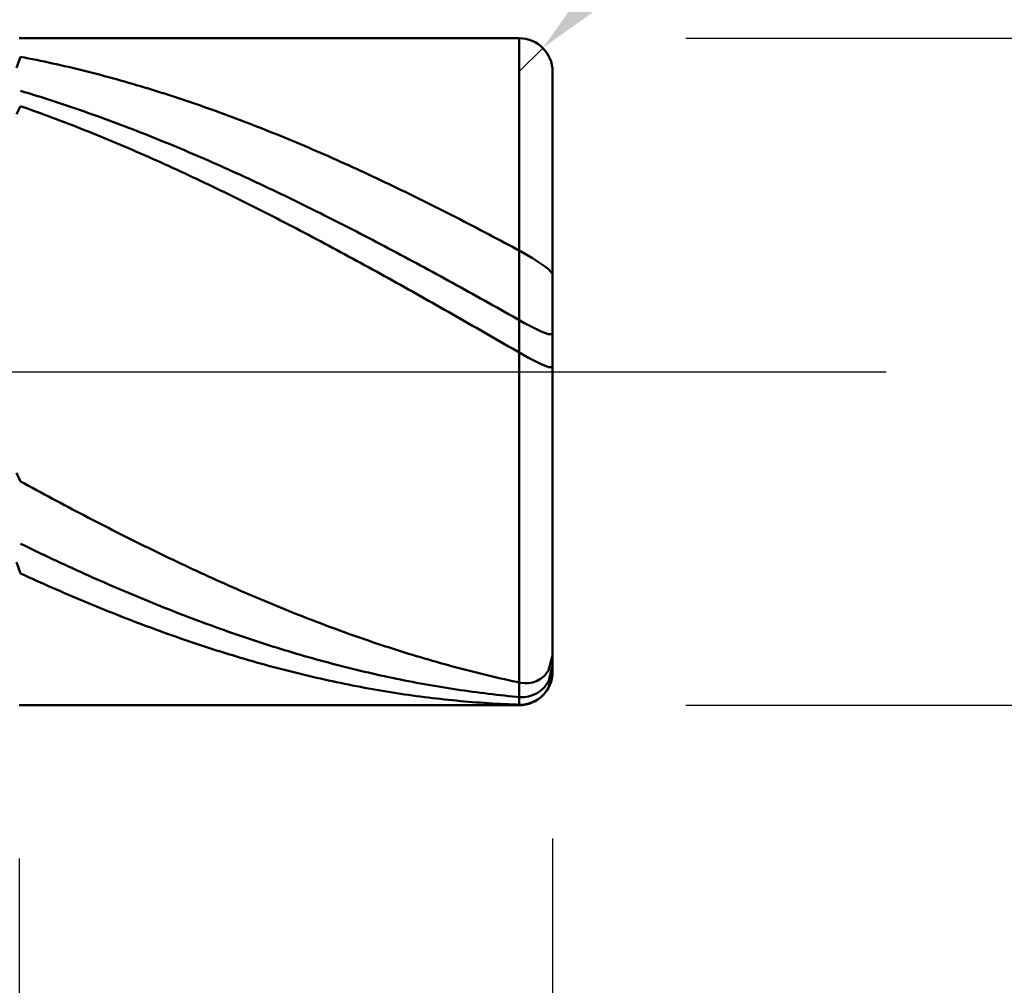
# Model space of a CAD drawing. Extents: x -18 to 85, y -25 to 40.
# Drawn here: x 48 to 51, y -2 to 1 of the extents above; entities that cross this region are included whole.
import ezdxf

# ---------------------------------------------------------------- set-up
doc = ezdxf.new("R2010")
doc.units = 0
doc.header["$MEASUREMENT"] = 0
doc.linetypes.add('LONGDASHDASH', pattern=[7, 4, -1, 1, -1])
doc.layers.get('Defpoints').update_dxf_attribs({"linetype": 'CONTINUOUS'})
for name, color, linetype, lineweight in [('1', 4, 'CONTINUOUS', 50), ('2', 7, 'CONTINUOUS', 25), ('4', 2, 'LONGDASHDASH', 25), ('CUT', 1, 'CONTINUOUS', 25), ('SK2', 7, 'CONTINUOUS', 25), ('SK4', 2, 'LONGDASHDASH', 25)]:
    doc.layers.add(name, color=color, linetype=linetype, lineweight=lineweight)
doc.styles.add('Monospac821 BT', font='txt', dxfattribs={"height": 3.5})
doc.dimstyles.get("Standard").update_dxf_attribs({"dimtxt": 3.5, "dimasz": 3, "dimexe": 1, "dimexo": 0.5, "dimgap": 0.8, "dimtad": 1, "dimtoh": 1, "dimzin": 1, "dimdsep": 46, "dimtxsty": 'Monospac821 BT', "dimcen": 2.5, "dimadec": 1, "dimazin": 0, "dimtfac": 1, "dimtdec": 4, "dimtix": 1, "dimtmove": 1, "dimatfit": 3, "dimfxl": 1, "dimtolj": 1, "dimtzin": 1, "dimarcsym": 0})

# ---------------------------------------------------------------- blocks, each defined once
blk = doc.blocks.new('*D0')
at = {"layer": 'Defpoints', "color": 0}
for p in [(50, 32.5), (0, 1.3), (50, 0.9)]:
    blk.add_point(p, dxfattribs=at)
at = {"layer": 'SK2', "color": 0, "lineweight": -2}
for p, q in [((0, 1.8), (0, 33.5)), ((50, 1.4), (50, 33.5)), ((3, 32.5), (47, 32.5))]:
    blk.add_line(p, q, dxfattribs=at)
at = {"layer": 'SK2', "color": 0}
for points in [[(3, 33), (3, 32), (0, 32.5)], [(47, 32), (47, 33), (50, 32.5)]]:
    blk.add_solid(points, dxfattribs=at)
at = {"layer": 'SK2', "color": 0, "linetype": 'ByBlock', "insert": (25.0486, 35.1112), "char_height": 3.5, "attachment_point": 5}
blk.add_mtext('\\A1;50', dxfattribs=at)
blk = doc.blocks.new('*D1')
at = {"layer": '2', "color": 0, "lineweight": -2}
for p, q in [((80.05, 1), (80.05, 14.186)), ((80.05, 4), (80.05, 7)), ((50.4, 1), (81.05, 1)), ((80.05, -1), (80.05, 1)), ((50.4, -1), (81.05, -1)), ((80.05, -4), (80.05, -7))]:
    blk.add_line(p, q, dxfattribs=at)
at = {"layer": '2', "color": 0}
for points in [[(79.55, 4), (80.55, 4), (80.05, 1)], [(80.55, -4), (79.55, -4), (80.05, -1)]]:
    blk.add_solid(points, dxfattribs=at)
at = {"layer": 'Defpoints', "color": 0}
for p in [(49.9, 1), (80.05, 1), (49.9, -1)]:
    blk.add_point(p, dxfattribs=at)
at = {"layer": '2', "color": 0, "linetype": 'ByBlock', "insert": (77.388, 10.593), "char_height": 3.5, "attachment_point": 5, "rotation": 90}
blk.add_mtext('\\A1;%%c2', dxfattribs=at)
blk = doc.blocks.new('*D5')
at = {"layer": '2', "color": 0, "lineweight": -2}
for p, q in [((57.3006, 8.3), (52.0921, 3.0919)), ((70.6218, 8.3), (57.3006, 8.3)), ((49.9, 0.9), (49.9707, 0.9707))]:
    blk.add_line(p, q, dxfattribs=at)
at = {"layer": '2', "color": 0}
blk.add_solid([(51.7386, 3.4455), (52.4457, 2.7384), (49.9707, 0.9707)], dxfattribs=at)
at = {"layer": 'Defpoints', "color": 0}
for p in [(49.9707, 0.9707), (49.9, 0.9)]:
    blk.add_point(p, dxfattribs=at)
at = {"layer": '2', "color": 0, "linetype": 'ByBlock', "insert": (65.3281, 10.9113), "char_height": 3.5, "attachment_point": 5}
blk.add_mtext('\\A1;R0.1', dxfattribs=at)
blk = doc.blocks.new('*D6')
at = {"layer": '2', "color": 0, "lineweight": -2}
for p, q in [((50, -1.4), (50, -13.58)), ((48.4, -1.46), (48.4, -13.58)), ((45.4, -12.58), (42.4, -12.58)), ((50, -12.58), (48.4, -12.58)), ((50, -12.58), (65.804, -12.58)), ((53, -12.58), (56, -12.58))]:
    blk.add_line(p, q, dxfattribs=at)
at = {"layer": '2', "color": 0}
for points in [[(45.4, -13.08), (45.4, -12.08), (48.4, -12.58)], [(53, -12.08), (53, -13.08), (50, -12.58)]]:
    blk.add_solid(points, dxfattribs=at)
at = {"layer": 'Defpoints', "color": 0}
for p in [(50, -0.9), (48.4, -0.96), (48.4, -12.58)]:
    blk.add_point(p, dxfattribs=at)
at = {"layer": '2', "color": 0, "linetype": 'ByBlock', "insert": (60.902, -9.96875), "char_height": 3.5, "attachment_point": 5}
blk.add_mtext('\\A1;1.6', dxfattribs=at)
blk = doc.blocks.new('*D8')
at = {"layer": '2', "color": 0, "lineweight": -2}
for p, q in [((50, -1.4), (50, -21.85)), ((41.9996, -1.5), (41.9996, -21.85)), ((47, -20.85), (44.9996, -20.85))]:
    blk.add_line(p, q, dxfattribs=at)
at = {"layer": '2', "color": 0}
for points in [[(44.9996, -20.35), (44.9996, -21.35), (41.9996, -20.85)], [(47, -21.35), (47, -20.35), (50, -20.85)]]:
    blk.add_solid(points, dxfattribs=at)
at = {"layer": 'Defpoints', "color": 0}
for p in [(50, -0.9), (41.9996, -1), (41.9996, -20.85)]:
    blk.add_point(p, dxfattribs=at)
at = {"layer": '2', "color": 0, "linetype": 'ByBlock', "insert": (45.8636, -18.2387), "char_height": 3.5, "attachment_point": 5}
blk.add_mtext('\\A1;8', dxfattribs=at)
blk = doc.blocks.new('*D11')
at = {"layer": '2', "color": 0, "lineweight": -2}
for p, q in [((37.9, 2.5), (37.9, 26.8)), ((50, 1.4), (50, 26.8)), ((34.9, 25.8), (31.9, 25.8)), ((50, 25.8), (37.9, 25.8)), ((50, 25.8), (64.967, 25.8)), ((53, 25.8), (56, 25.8))]:
    blk.add_line(p, q, dxfattribs=at)
at = {"layer": '2', "color": 0}
for points in [[(34.9, 25.3), (34.9, 26.3), (37.9, 25.8)], [(53, 26.3), (53, 25.3), (50, 25.8)]]:
    blk.add_solid(points, dxfattribs=at)
at = {"layer": 'Defpoints', "color": 0}
for p in [(37.9, 25.8), (37.9, 2), (50, 0.9)]:
    blk.add_point(p, dxfattribs=at)
at = {"layer": '2', "color": 0, "linetype": 'ByBlock', "insert": (58.9835, 28.3605), "char_height": 3.5, "attachment_point": 5}
blk.add_mtext('\\A1;12.1', dxfattribs=at)

msp = doc.modelspace()

# ---------------------------------------------------------------- linework, layer by layer
at = {"layer": '1'}
for p, q in [((49.9, 1), (48.4, 1)), ((49.9, -1), (49.9, 1)), ((49.9, 1), (49.9, -1)), ((48.404, 0.9443), (48.392, 0.9108)), ((48.416, 0.942), (48.404, 0.9443)), ((48.428, 0.9397), (48.416, 0.942)), ((48.44, 0.9373), (48.428, 0.9397)), ((48.452, 0.9349), (48.44, 0.9373)), ((48.464, 0.9324), (48.452, 0.9349)), ((48.476, 0.9299), (48.464, 0.9324)), ((48.488, 0.9273), (48.476, 0.9299)), ((48.5, 0.9247), (48.488, 0.9273)), ((48.512, 0.922), (48.5, 0.9247)), ((48.524, 0.9193), (48.512, 0.922)), ((48.536, 0.9166), (48.524, 0.9193)), ((48.548, 0.9138), (48.536, 0.9166)), ((48.56, 0.9109), (48.548, 0.9138)), ((48.572, 0.9081), (48.56, 0.9109)), ((48.584, 0.9051), (48.572, 0.9081)), ((48.596, 0.9022), (48.584, 0.9051)), ((48.608, 0.8992), (48.596, 0.9022)), ((48.62, 0.8961), (48.608, 0.8992)), ((48.632, 0.893), (48.62, 0.8961)), ((48.644, 0.8899), (48.632, 0.893)), ((48.656, 0.8867), (48.644, 0.8899)), ((48.668, 0.8835), (48.656, 0.8867)), ((50, 0), (50, 0.9)), ((48.68, 0.8802), (48.668, 0.8835)), ((48.692, 0.8769), (48.68, 0.8802)), ((48.704, 0.8735), (48.692, 0.8769)), ((48.716, 0.8701), (48.704, 0.8735)), ((48.728, 0.8667), (48.716, 0.8701)), ((48.74, 0.8632), (48.728, 0.8667)), ((48.752, 0.8597), (48.74, 0.8632)), ((48.764, 0.8561), (48.752, 0.8597)), ((48.416, 0.8386), (48.404, 0.8422)), ((48.428, 0.835), (48.416, 0.8386)), ((48.44, 0.8313), (48.428, 0.835)), ((48.452, 0.8276), (48.44, 0.8313)), ((48.464, 0.8238), (48.452, 0.8276)), ((48.776, 0.8525), (48.764, 0.8561)), ((48.788, 0.8489), (48.776, 0.8525)), ((48.8, 0.8452), (48.788, 0.8489)), ((48.812, 0.8415), (48.8, 0.8452)), ((48.824, 0.8377), (48.812, 0.8415)), ((48.836, 0.8339), (48.824, 0.8377)), ((48.848, 0.8301), (48.836, 0.8339)), ((48.86, 0.8262), (48.848, 0.8301)), ((48.476, 0.82), (48.464, 0.8238)), ((48.488, 0.8162), (48.476, 0.82)), ((48.5, 0.8123), (48.488, 0.8162)), ((48.512, 0.8084), (48.5, 0.8123)), ((48.524, 0.8045), (48.512, 0.8084)), ((48.536, 0.8005), (48.524, 0.8045)), ((48.548, 0.7965), (48.536, 0.8005)), ((48.872, 0.8223), (48.86, 0.8262)), ((48.884, 0.8183), (48.872, 0.8223)), ((48.896, 0.8143), (48.884, 0.8183)), ((48.908, 0.8103), (48.896, 0.8143)), ((48.92, 0.8062), (48.908, 0.8103)), ((48.932, 0.8021), (48.92, 0.8062)), ((48.944, 0.7979), (48.932, 0.8021)), ((48.956, 0.7937), (48.944, 0.7979)), ((48.404, 0.7965), (48.392, 0.772)), ((48.416, 0.7923), (48.404, 0.7965)), ((48.428, 0.788), (48.416, 0.7923)), ((48.44, 0.7837), (48.428, 0.788)), ((48.452, 0.7794), (48.44, 0.7837)), ((48.464, 0.7751), (48.452, 0.7794)), ((48.476, 0.7707), (48.464, 0.7751)), ((48.488, 0.7662), (48.476, 0.7707)), ((48.56, 0.7924), (48.548, 0.7965)), ((48.572, 0.7883), (48.56, 0.7924)), ((48.584, 0.7842), (48.572, 0.7883)), ((48.596, 0.78), (48.584, 0.7842)), ((48.608, 0.7758), (48.596, 0.78)), ((48.62, 0.7715), (48.608, 0.7758)), ((48.632, 0.7672), (48.62, 0.7715)), ((48.968, 0.7895), (48.956, 0.7937)), ((48.98, 0.7852), (48.968, 0.7895)), ((48.992, 0.7809), (48.98, 0.7852)), ((49.004, 0.7766), (48.992, 0.7809)), ((49.016, 0.7722), (49.004, 0.7766)), ((49.028, 0.7678), (49.016, 0.7722)), ((49.04, 0.7633), (49.028, 0.7678)), ((48.5, 0.7618), (48.488, 0.7662)), ((48.512, 0.7573), (48.5, 0.7618)), ((48.524, 0.7527), (48.512, 0.7573)), ((48.536, 0.7481), (48.524, 0.7527)), ((48.548, 0.7435), (48.536, 0.7481)), ((48.56, 0.7389), (48.548, 0.7435)), ((48.572, 0.7342), (48.56, 0.7389)), ((48.644, 0.7629), (48.632, 0.7672)), ((48.656, 0.7585), (48.644, 0.7629)), ((48.668, 0.7541), (48.656, 0.7585)), ((48.68, 0.7497), (48.668, 0.7541)), ((48.692, 0.7452), (48.68, 0.7497)), ((48.704, 0.7407), (48.692, 0.7452)), ((48.716, 0.7362), (48.704, 0.7407)), ((49.052, 0.7588), (49.04, 0.7633)), ((49.064, 0.7543), (49.052, 0.7588)), ((49.076, 0.7497), (49.064, 0.7543)), ((49.088, 0.7451), (49.076, 0.7497)), ((49.1, 0.7405), (49.088, 0.7451)), ((49.112, 0.7358), (49.1, 0.7405)), ((48.584, 0.7295), (48.572, 0.7342)), ((48.596, 0.7247), (48.584, 0.7295)), ((48.608, 0.7199), (48.596, 0.7247)), ((48.62, 0.7151), (48.608, 0.7199)), ((48.632, 0.7102), (48.62, 0.7151)), ((48.644, 0.7053), (48.632, 0.7102)), ((48.728, 0.7316), (48.716, 0.7362)), ((48.74, 0.727), (48.728, 0.7316)), ((48.752, 0.7223), (48.74, 0.727)), ((48.764, 0.7176), (48.752, 0.7223)), ((48.776, 0.7129), (48.764, 0.7176)), ((48.788, 0.7082), (48.776, 0.7129)), ((49.124, 0.7311), (49.112, 0.7358)), ((49.136, 0.7263), (49.124, 0.7311)), ((49.148, 0.7216), (49.136, 0.7263)), ((49.16, 0.7168), (49.148, 0.7216)), ((49.172, 0.7119), (49.16, 0.7168)), ((49.184, 0.707), (49.172, 0.7119)), ((48.656, 0.7004), (48.644, 0.7053)), ((48.668, 0.6954), (48.656, 0.7004)), ((48.68, 0.6904), (48.668, 0.6954)), ((48.692, 0.6854), (48.68, 0.6904)), ((48.704, 0.6804), (48.692, 0.6854)), ((48.716, 0.6753), (48.704, 0.6804)), ((48.8, 0.7034), (48.788, 0.7082)), ((48.812, 0.6986), (48.8, 0.7034)), ((48.824, 0.6937), (48.812, 0.6986)), ((48.836, 0.6888), (48.824, 0.6937)), ((48.848, 0.6839), (48.836, 0.6888)), ((48.86, 0.679), (48.848, 0.6839)), ((49.196, 0.7021), (49.184, 0.707)), ((49.208, 0.6972), (49.196, 0.7021)), ((49.22, 0.6922), (49.208, 0.6972)), ((49.232, 0.6872), (49.22, 0.6922)), ((49.244, 0.6821), (49.232, 0.6872)), ((49.256, 0.677), (49.244, 0.6821)), ((48.728, 0.6701), (48.716, 0.6753)), ((48.74, 0.665), (48.728, 0.6701)), ((48.752, 0.6598), (48.74, 0.665)), ((48.764, 0.6546), (48.752, 0.6598)), ((48.776, 0.6493), (48.764, 0.6546)), ((48.872, 0.674), (48.86, 0.679)), ((48.884, 0.669), (48.872, 0.674)), ((48.896, 0.6639), (48.884, 0.669)), ((48.908, 0.6588), (48.896, 0.6639)), ((48.92, 0.6537), (48.908, 0.6588)), ((48.932, 0.6486), (48.92, 0.6537)), ((49.268, 0.6719), (49.256, 0.677)), ((49.28, 0.6668), (49.268, 0.6719)), ((49.292, 0.6616), (49.28, 0.6668)), ((49.304, 0.6564), (49.292, 0.6616)), ((49.316, 0.6511), (49.304, 0.6564)), ((49.328, 0.6459), (49.316, 0.6511)), ((48.788, 0.644), (48.776, 0.6493)), ((48.8, 0.6387), (48.788, 0.644)), ((48.812, 0.6334), (48.8, 0.6387)), ((48.824, 0.628), (48.812, 0.6334)), ((48.836, 0.6226), (48.824, 0.628)), ((48.848, 0.6171), (48.836, 0.6226)), ((48.944, 0.6434), (48.932, 0.6486)), ((48.956, 0.6382), (48.944, 0.6434)), ((48.968, 0.633), (48.956, 0.6382)), ((48.98, 0.6277), (48.968, 0.633)), ((48.992, 0.6224), (48.98, 0.6277)), ((49.004, 0.6171), (48.992, 0.6224)), ((49.34, 0.6405), (49.328, 0.6459)), ((49.352, 0.6352), (49.34, 0.6405)), ((49.364, 0.6298), (49.352, 0.6352)), ((49.376, 0.6244), (49.364, 0.6298)), ((49.388, 0.619), (49.376, 0.6244)), ((48.86, 0.6117), (48.848, 0.6171)), ((48.872, 0.6062), (48.86, 0.6117)), ((48.884, 0.6007), (48.872, 0.6062)), ((48.896, 0.5951), (48.884, 0.6007)), ((48.908, 0.5895), (48.896, 0.5951)), ((49.016, 0.6117), (49.004, 0.6171)), ((49.028, 0.6063), (49.016, 0.6117)), ((49.04, 0.6009), (49.028, 0.6063)), ((49.052, 0.5955), (49.04, 0.6009)), ((49.064, 0.59), (49.052, 0.5955)), ((49.4, 0.6136), (49.388, 0.619)), ((49.412, 0.6081), (49.4, 0.6136)), ((49.424, 0.6026), (49.412, 0.6081)), ((49.436, 0.597), (49.424, 0.6026)), ((49.448, 0.5915), (49.436, 0.597)), ((49.46, 0.5858), (49.448, 0.5915)), ((48.92, 0.5839), (48.908, 0.5895)), ((48.932, 0.5783), (48.92, 0.5839)), ((48.944, 0.5726), (48.932, 0.5783)), ((48.956, 0.5669), (48.944, 0.5726)), ((48.968, 0.5612), (48.956, 0.5669)), ((48.98, 0.5554), (48.968, 0.5612)), ((49.076, 0.5845), (49.064, 0.59)), ((49.088, 0.579), (49.076, 0.5845)), ((49.1, 0.5734), (49.088, 0.579)), ((49.112, 0.5678), (49.1, 0.5734)), ((49.124, 0.5622), (49.112, 0.5678)), ((49.136, 0.5566), (49.124, 0.5622)), ((49.472, 0.5802), (49.46, 0.5858)), ((49.484, 0.5746), (49.472, 0.5802)), ((49.496, 0.5689), (49.484, 0.5746)), ((49.508, 0.5632), (49.496, 0.5689)), ((49.52, 0.5574), (49.508, 0.5632)), ((48.992, 0.5497), (48.98, 0.5554)), ((49.004, 0.5439), (48.992, 0.5497)), ((49.016, 0.538), (49.004, 0.5439)), ((49.028, 0.5322), (49.016, 0.538)), ((49.04, 0.5263), (49.028, 0.5322)), ((49.148, 0.5509), (49.136, 0.5566)), ((49.16, 0.5452), (49.148, 0.5509)), ((49.172, 0.5395), (49.16, 0.5452)), ((49.184, 0.5338), (49.172, 0.5395)), ((49.196, 0.528), (49.184, 0.5338)), ((49.532, 0.5517), (49.52, 0.5574)), ((49.544, 0.5459), (49.532, 0.5517)), ((49.556, 0.5401), (49.544, 0.5459)), ((49.568, 0.5342), (49.556, 0.5401)), ((49.58, 0.5283), (49.568, 0.5342)), ((49.052, 0.5204), (49.04, 0.5263)), ((49.064, 0.5145), (49.052, 0.5204)), ((49.076, 0.5085), (49.064, 0.5145)), ((49.088, 0.5025), (49.076, 0.5085)), ((49.1, 0.4965), (49.088, 0.5025)), ((49.208, 0.5222), (49.196, 0.528)), ((49.22, 0.5164), (49.208, 0.5222)), ((49.232, 0.5105), (49.22, 0.5164)), ((49.244, 0.5047), (49.232, 0.5105)), ((49.256, 0.4988), (49.244, 0.5047)), ((49.592, 0.5224), (49.58, 0.5283)), ((49.604, 0.5165), (49.592, 0.5224)), ((49.616, 0.5106), (49.604, 0.5165)), ((49.628, 0.5046), (49.616, 0.5106)), ((49.64, 0.4986), (49.628, 0.5046)), ((49.112, 0.4905), (49.1, 0.4965)), ((49.124, 0.4845), (49.112, 0.4905)), ((49.136, 0.4784), (49.124, 0.4845)), ((49.148, 0.4723), (49.136, 0.4784)), ((49.268, 0.4928), (49.256, 0.4988)), ((49.28, 0.4869), (49.268, 0.4928)), ((49.292, 0.4809), (49.28, 0.4869)), ((49.304, 0.475), (49.292, 0.4809)), ((49.316, 0.4689), (49.304, 0.475)), ((49.652, 0.4926), (49.64, 0.4986)), ((49.664, 0.4866), (49.652, 0.4926)), ((49.676, 0.4805), (49.664, 0.4866)), ((49.688, 0.4744), (49.676, 0.4805)), ((49.7, 0.4683), (49.688, 0.4744)), ((49.16, 0.4662), (49.148, 0.4723)), ((49.172, 0.46), (49.16, 0.4662)), ((49.184, 0.4539), (49.172, 0.46)), ((49.196, 0.4477), (49.184, 0.4539)), ((49.208, 0.4415), (49.196, 0.4477)), ((49.328, 0.4629), (49.316, 0.4689)), ((49.34, 0.4569), (49.328, 0.4629)), ((49.352, 0.4508), (49.34, 0.4569)), ((49.364, 0.4447), (49.352, 0.4508)), ((49.376, 0.4386), (49.364, 0.4447)), ((49.712, 0.4622), (49.7, 0.4683)), ((49.724, 0.456), (49.712, 0.4622)), ((49.736, 0.4498), (49.724, 0.456)), ((49.748, 0.4436), (49.736, 0.4498)), ((49.76, 0.4374), (49.748, 0.4436)), ((49.22, 0.4353), (49.208, 0.4415)), ((49.232, 0.429), (49.22, 0.4353)), ((49.244, 0.4227), (49.232, 0.429)), ((49.256, 0.4165), (49.244, 0.4227)), ((49.268, 0.4102), (49.256, 0.4165)), ((49.388, 0.4324), (49.376, 0.4386)), ((49.4, 0.4263), (49.388, 0.4324)), ((49.412, 0.4201), (49.4, 0.4263)), ((49.424, 0.4139), (49.412, 0.4201)), ((49.436, 0.4077), (49.424, 0.4139)), ((49.772, 0.4312), (49.76, 0.4374)), ((49.784, 0.4249), (49.772, 0.4312)), ((49.796, 0.4186), (49.784, 0.4249)), ((49.808, 0.4123), (49.796, 0.4186)), ((49.28, 0.4038), (49.268, 0.4102)), ((49.292, 0.3975), (49.28, 0.4038)), ((49.304, 0.3911), (49.292, 0.3975)), ((49.316, 0.3847), (49.304, 0.3911)), ((49.328, 0.3783), (49.316, 0.3847)), ((49.448, 0.4014), (49.436, 0.4077)), ((49.46, 0.3951), (49.448, 0.4014)), ((49.472, 0.3889), (49.46, 0.3951)), ((49.484, 0.3826), (49.472, 0.3889)), ((49.82, 0.406), (49.808, 0.4123)), ((49.832, 0.3997), (49.82, 0.406)), ((49.844, 0.3933), (49.832, 0.3997)), ((49.856, 0.3869), (49.844, 0.3933)), ((49.868, 0.3805), (49.856, 0.3869)), ((49.34, 0.3719), (49.328, 0.3783)), ((49.352, 0.3655), (49.34, 0.3719)), ((49.364, 0.359), (49.352, 0.3655)), ((49.376, 0.3525), (49.364, 0.359)), ((49.496, 0.3763), (49.484, 0.3826)), ((49.508, 0.3699), (49.496, 0.3763)), ((49.52, 0.3636), (49.508, 0.3699)), ((49.532, 0.3572), (49.52, 0.3636)), ((49.544, 0.3508), (49.532, 0.3572)), ((49.88, 0.3741), (49.868, 0.3805)), ((49.892, 0.3677), (49.88, 0.3741)), ((49.904, 0.3612), (49.892, 0.3677)), ((49.916, 0.3545), (49.904, 0.3612)), ((49.928, 0.3475), (49.916, 0.3545)), ((49.388, 0.346), (49.376, 0.3525)), ((49.4, 0.3395), (49.388, 0.346)), ((49.412, 0.333), (49.4, 0.3395)), ((49.424, 0.3265), (49.412, 0.333)), ((49.436, 0.3199), (49.424, 0.3265)), ((49.556, 0.3444), (49.544, 0.3508)), ((49.568, 0.338), (49.556, 0.3444)), ((49.58, 0.3315), (49.568, 0.338)), ((49.592, 0.3251), (49.58, 0.3315)), ((49.604, 0.3186), (49.592, 0.3251)), ((49.94, 0.3402), (49.928, 0.3475)), ((49.952, 0.3326), (49.94, 0.3402)), ((49.964, 0.3247), (49.952, 0.3326)), ((49.448, 0.3133), (49.436, 0.3199)), ((49.46, 0.3067), (49.448, 0.3133)), ((49.472, 0.3001), (49.46, 0.3067)), ((49.484, 0.2935), (49.472, 0.3001)), ((49.616, 0.3121), (49.604, 0.3186)), ((49.628, 0.3056), (49.616, 0.3121)), ((49.64, 0.2991), (49.628, 0.3056)), ((49.652, 0.2926), (49.64, 0.2991)), ((49.976, 0.3163), (49.964, 0.3247)), ((49.988, 0.3072), (49.976, 0.3163)), ((50, 0.2936), (49.988, 0.3072)), ((49.496, 0.2869), (49.484, 0.2935)), ((49.508, 0.2803), (49.496, 0.2869)), ((49.52, 0.2736), (49.508, 0.2803)), ((49.532, 0.2669), (49.52, 0.2736)), ((49.544, 0.2602), (49.532, 0.2669)), ((49.664, 0.2861), (49.652, 0.2926)), ((49.676, 0.2795), (49.664, 0.2861)), ((49.688, 0.2729), (49.676, 0.2795)), ((49.7, 0.2664), (49.688, 0.2729)), ((49.712, 0.2598), (49.7, 0.2664)), ((49.556, 0.2535), (49.544, 0.2602)), ((49.568, 0.2468), (49.556, 0.2535)), ((49.58, 0.2401), (49.568, 0.2468)), ((49.592, 0.2334), (49.58, 0.2401)), ((49.724, 0.2532), (49.712, 0.2598)), ((49.736, 0.2465), (49.724, 0.2532)), ((49.748, 0.2399), (49.736, 0.2465)), ((49.76, 0.2333), (49.748, 0.2399)), ((49.604, 0.2266), (49.592, 0.2334)), ((49.616, 0.2199), (49.604, 0.2266)), ((49.628, 0.2131), (49.616, 0.2199)), ((49.64, 0.2064), (49.628, 0.2131)), ((49.772, 0.2266), (49.76, 0.2333)), ((49.784, 0.2199), (49.772, 0.2266)), ((49.796, 0.2133), (49.784, 0.2199)), ((49.808, 0.2066), (49.796, 0.2133)), ((49.652, 0.1996), (49.64, 0.2064)), ((49.664, 0.1928), (49.652, 0.1996)), ((49.676, 0.186), (49.664, 0.1928)), ((49.688, 0.1792), (49.676, 0.186)), ((49.7, 0.1723), (49.688, 0.1792)), ((49.82, 0.1999), (49.808, 0.2066)), ((49.832, 0.1932), (49.82, 0.1999)), ((49.844, 0.1865), (49.832, 0.1932)), ((49.856, 0.1797), (49.844, 0.1865)), ((49.868, 0.173), (49.856, 0.1797)), ((49.712, 0.1655), (49.7, 0.1723)), ((49.724, 0.1587), (49.712, 0.1655)), ((49.736, 0.1518), (49.724, 0.1587)), ((49.748, 0.145), (49.736, 0.1518)), ((49.88, 0.1663), (49.868, 0.173)), ((49.892, 0.1595), (49.88, 0.1663)), ((49.904, 0.1528), (49.892, 0.1595)), ((49.916, 0.1461), (49.904, 0.1528)), ((49.76, 0.1381), (49.748, 0.145)), ((49.772, 0.1313), (49.76, 0.1381)), ((49.784, 0.1244), (49.772, 0.1313)), ((49.796, 0.1175), (49.784, 0.1244)), ((49.928, 0.1396), (49.916, 0.1461)), ((49.94, 0.1333), (49.928, 0.1396)), ((49.952, 0.1273), (49.94, 0.1333)), ((49.964, 0.1216), (49.952, 0.1273)), ((49.976, 0.1164), (49.964, 0.1216)), ((49.808, 0.1106), (49.796, 0.1175)), ((49.82, 0.1037), (49.808, 0.1106)), ((49.832, 0.0968), (49.82, 0.1037)), ((49.844, 0.0899), (49.832, 0.0968)), ((49.856, 0.083), (49.844, 0.0899)), ((49.988, 0.1122), (49.976, 0.1164)), ((50, 0.1123), (49.988, 0.1122)), ((49.868, 0.0761), (49.856, 0.083)), ((49.88, 0.0692), (49.868, 0.0761)), ((49.892, 0.0623), (49.88, 0.0692)), ((49.904, 0.0554), (49.892, 0.0623)), ((49.916, 0.0486), (49.904, 0.0554)), ((49.928, 0.042), (49.916, 0.0486)), ((49.94, 0.0355), (49.928, 0.042)), ((49.952, 0.0294), (49.94, 0.0355)), ((49.964, 0.0236), (49.952, 0.0294)), ((49.976, 0.0183), (49.964, 0.0236)), ((49.988, 0.0139), (49.976, 0.0183)), ((50, 0.0141), (49.988, 0.0139)), ((50, -0.9), (50, 0)), ((48.392, -0.3033), (48.404, -0.3289)), ((48.404, -0.3289), (48.416, -0.3355)), ((48.416, -0.3355), (48.428, -0.342)), ((48.428, -0.342), (48.44, -0.3485)), ((48.44, -0.3485), (48.452, -0.355)), ((48.452, -0.355), (48.464, -0.3615)), ((48.464, -0.3615), (48.476, -0.3679)), ((48.476, -0.3679), (48.488, -0.3743)), ((48.488, -0.3743), (48.5, -0.3808)), ((48.5, -0.3808), (48.512, -0.3872)), ((48.512, -0.3872), (48.524, -0.3935)), ((48.524, -0.3935), (48.536, -0.3999)), ((48.536, -0.3999), (48.548, -0.4062)), ((48.548, -0.4062), (48.56, -0.4126)), ((48.56, -0.4126), (48.572, -0.4189)), ((48.572, -0.4189), (48.584, -0.4251)), ((48.584, -0.4251), (48.596, -0.4314)), ((48.596, -0.4314), (48.608, -0.4376)), ((48.608, -0.4376), (48.62, -0.4439)), ((48.62, -0.4439), (48.632, -0.4501)), ((48.632, -0.4501), (48.644, -0.4562)), ((48.644, -0.4562), (48.656, -0.4624)), ((48.656, -0.4624), (48.668, -0.4685)), ((48.668, -0.4685), (48.68, -0.4746)), ((48.68, -0.4746), (48.692, -0.4807)), ((48.692, -0.4807), (48.704, -0.4868)), ((48.704, -0.4868), (48.716, -0.4928)), ((48.716, -0.4928), (48.728, -0.4988)), ((48.728, -0.4988), (48.74, -0.5048)), ((48.404, -0.5157), (48.416, -0.5215)), ((48.416, -0.5215), (48.428, -0.5273)), ((48.428, -0.5273), (48.44, -0.5331)), ((48.74, -0.5048), (48.752, -0.5108)), ((48.752, -0.5108), (48.764, -0.5167)), ((48.764, -0.5167), (48.776, -0.5227)), ((48.776, -0.5227), (48.788, -0.5285)), ((48.788, -0.5285), (48.8, -0.5344)), ((48.44, -0.5331), (48.452, -0.5389)), ((48.452, -0.5389), (48.464, -0.5446)), ((48.464, -0.5446), (48.476, -0.5503)), ((48.476, -0.5503), (48.488, -0.5559)), ((48.488, -0.5559), (48.5, -0.5616)), ((48.8, -0.5344), (48.812, -0.5403)), ((48.812, -0.5403), (48.824, -0.5461)), ((48.824, -0.5461), (48.836, -0.5519)), ((48.836, -0.5519), (48.848, -0.5576)), ((48.848, -0.5576), (48.86, -0.5634)), ((48.404, -0.6047), (48.392, -0.5707)), ((48.5, -0.5616), (48.512, -0.5672)), ((48.512, -0.5672), (48.524, -0.5728)), ((48.524, -0.5728), (48.536, -0.5784)), ((48.536, -0.5784), (48.548, -0.5839)), ((48.548, -0.5839), (48.56, -0.5894)), ((48.56, -0.5894), (48.572, -0.5949)), ((48.86, -0.5634), (48.872, -0.5691)), ((48.872, -0.5691), (48.884, -0.5748)), ((48.884, -0.5748), (48.896, -0.5804)), ((48.896, -0.5804), (48.908, -0.586)), ((48.908, -0.586), (48.92, -0.5916)), ((48.416, -0.6102), (48.404, -0.6047)), ((48.428, -0.6156), (48.416, -0.6102)), ((48.44, -0.6211), (48.428, -0.6156)), ((48.572, -0.5949), (48.584, -0.6003)), ((48.584, -0.6003), (48.596, -0.6057)), ((48.596, -0.6057), (48.608, -0.6111)), ((48.608, -0.6111), (48.62, -0.6165)), ((48.62, -0.6165), (48.632, -0.6218)), ((48.92, -0.5916), (48.932, -0.5972)), ((48.932, -0.5972), (48.944, -0.6028)), ((48.944, -0.6028), (48.956, -0.6083)), ((48.956, -0.6083), (48.968, -0.6138)), ((48.968, -0.6138), (48.98, -0.6192)), ((48.98, -0.6192), (48.992, -0.6246)), ((48.452, -0.6265), (48.44, -0.6211)), ((48.464, -0.6319), (48.452, -0.6265)), ((48.476, -0.6372), (48.464, -0.6319)), ((48.488, -0.6426), (48.476, -0.6372)), ((48.5, -0.6479), (48.488, -0.6426)), ((48.512, -0.6531), (48.5, -0.6479)), ((48.632, -0.6218), (48.644, -0.6271)), ((48.644, -0.6271), (48.656, -0.6324)), ((48.656, -0.6324), (48.668, -0.6376)), ((48.668, -0.6376), (48.68, -0.6428)), ((48.68, -0.6428), (48.692, -0.648)), ((48.692, -0.648), (48.704, -0.6532)), ((48.992, -0.6246), (49.004, -0.63)), ((49.004, -0.63), (49.016, -0.6354)), ((49.016, -0.6354), (49.028, -0.6407)), ((49.028, -0.6407), (49.04, -0.646)), ((49.04, -0.646), (49.052, -0.6513)), ((48.524, -0.6584), (48.512, -0.6531)), ((48.536, -0.6636), (48.524, -0.6584)), ((48.548, -0.6687), (48.536, -0.6636)), ((48.56, -0.6739), (48.548, -0.6687)), ((48.572, -0.679), (48.56, -0.6739)), ((48.584, -0.684), (48.572, -0.679)), ((48.704, -0.6532), (48.716, -0.6583)), ((48.716, -0.6583), (48.728, -0.6634)), ((48.728, -0.6634), (48.74, -0.6684)), ((48.74, -0.6684), (48.752, -0.6734)), ((48.752, -0.6734), (48.764, -0.6784)), ((48.764, -0.6784), (48.776, -0.6834)), ((49.052, -0.6513), (49.064, -0.6566)), ((49.064, -0.6566), (49.076, -0.6618)), ((49.076, -0.6618), (49.088, -0.6669)), ((49.088, -0.6669), (49.1, -0.6721)), ((49.1, -0.6721), (49.112, -0.6772)), ((49.112, -0.6772), (49.124, -0.6823)), ((48.596, -0.6891), (48.584, -0.684)), ((48.608, -0.6941), (48.596, -0.6891)), ((48.62, -0.699), (48.608, -0.6941)), ((48.632, -0.704), (48.62, -0.699)), ((48.644, -0.7089), (48.632, -0.704)), ((48.776, -0.6834), (48.788, -0.6883)), ((48.788, -0.6883), (48.8, -0.6932)), ((48.8, -0.6932), (48.812, -0.698)), ((48.812, -0.698), (48.824, -0.7029)), ((48.824, -0.7029), (48.836, -0.7077)), ((48.836, -0.7077), (48.848, -0.7124)), ((49.124, -0.6823), (49.136, -0.6873)), ((49.136, -0.6873), (49.148, -0.6923)), ((49.148, -0.6923), (49.16, -0.6973)), ((49.16, -0.6973), (49.172, -0.7023)), ((49.172, -0.7023), (49.184, -0.7072)), ((49.184, -0.7072), (49.196, -0.7121)), ((48.656, -0.7137), (48.644, -0.7089)), ((48.668, -0.7186), (48.656, -0.7137)), ((48.68, -0.7234), (48.668, -0.7186)), ((48.692, -0.7282), (48.68, -0.7234)), ((48.704, -0.7329), (48.692, -0.7282)), ((48.716, -0.7376), (48.704, -0.7329)), ((48.728, -0.7422), (48.716, -0.7376)), ((48.848, -0.7124), (48.86, -0.7171)), ((48.86, -0.7171), (48.872, -0.7218)), ((48.872, -0.7218), (48.884, -0.7265)), ((48.884, -0.7265), (48.896, -0.7311)), ((48.896, -0.7311), (48.908, -0.7357)), ((48.908, -0.7357), (48.92, -0.7402)), ((49.196, -0.7121), (49.208, -0.7169)), ((49.208, -0.7169), (49.22, -0.7217)), ((49.22, -0.7217), (49.232, -0.7265)), ((49.232, -0.7265), (49.244, -0.7313)), ((49.244, -0.7313), (49.256, -0.736)), ((49.256, -0.736), (49.268, -0.7406)), ((48.74, -0.7469), (48.728, -0.7422)), ((48.752, -0.7515), (48.74, -0.7469)), ((48.764, -0.756), (48.752, -0.7515)), ((48.776, -0.7605), (48.764, -0.756)), ((48.788, -0.765), (48.776, -0.7605)), ((48.8, -0.7694), (48.788, -0.765)), ((48.92, -0.7402), (48.932, -0.7447)), ((48.932, -0.7447), (48.944, -0.7492)), ((48.944, -0.7492), (48.956, -0.7536)), ((48.956, -0.7536), (48.968, -0.758)), ((48.968, -0.758), (48.98, -0.7624)), ((48.98, -0.7624), (48.992, -0.7667)), ((48.992, -0.7667), (49.004, -0.771)), ((49.268, -0.7406), (49.28, -0.7453)), ((49.28, -0.7453), (49.292, -0.7499)), ((49.292, -0.7499), (49.304, -0.7544)), ((49.304, -0.7544), (49.316, -0.759)), ((49.316, -0.759), (49.328, -0.7635)), ((49.328, -0.7635), (49.34, -0.7679)), ((48.812, -0.7739), (48.8, -0.7694)), ((48.824, -0.7782), (48.812, -0.7739)), ((48.836, -0.7826), (48.824, -0.7782)), ((48.848, -0.7869), (48.836, -0.7826)), ((48.86, -0.7911), (48.848, -0.7869)), ((48.872, -0.7953), (48.86, -0.7911)), ((48.884, -0.7995), (48.872, -0.7953)), ((49.004, -0.771), (49.016, -0.7753)), ((49.016, -0.7753), (49.028, -0.7795)), ((49.028, -0.7795), (49.04, -0.7837)), ((49.04, -0.7837), (49.052, -0.7878)), ((49.052, -0.7878), (49.064, -0.7919)), ((49.064, -0.7919), (49.076, -0.796)), ((49.076, -0.796), (49.088, -0.8)), ((49.34, -0.7679), (49.352, -0.7723)), ((49.352, -0.7723), (49.364, -0.7767)), ((49.364, -0.7767), (49.376, -0.7811)), ((49.376, -0.7811), (49.388, -0.7854)), ((49.388, -0.7854), (49.4, -0.7896)), ((49.4, -0.7896), (49.412, -0.7939)), ((49.412, -0.7939), (49.424, -0.7981)), ((48.896, -0.8036), (48.884, -0.7995)), ((48.908, -0.8078), (48.896, -0.8036)), ((48.92, -0.8118), (48.908, -0.8078)), ((48.932, -0.8158), (48.92, -0.8118)), ((48.944, -0.8198), (48.932, -0.8158)), ((48.956, -0.8238), (48.944, -0.8198)), ((48.968, -0.8277), (48.956, -0.8238)), ((49.088, -0.8), (49.1, -0.804)), ((49.1, -0.804), (49.112, -0.808)), ((49.112, -0.808), (49.124, -0.8119)), ((49.124, -0.8119), (49.136, -0.8158)), ((49.136, -0.8158), (49.148, -0.8196)), ((49.148, -0.8196), (49.16, -0.8234)), ((49.16, -0.8234), (49.172, -0.8272)), ((49.424, -0.7981), (49.436, -0.8022)), ((49.436, -0.8022), (49.448, -0.8063)), ((49.448, -0.8063), (49.46, -0.8104)), ((49.46, -0.8104), (49.472, -0.8145)), ((49.472, -0.8145), (49.484, -0.8185)), ((49.484, -0.8185), (49.496, -0.8224)), ((49.496, -0.8224), (49.508, -0.8263)), ((49.508, -0.8263), (49.52, -0.8302)), ((48.98, -0.8316), (48.968, -0.8277)), ((48.992, -0.8354), (48.98, -0.8316)), ((49.004, -0.8392), (48.992, -0.8354)), ((49.016, -0.8429), (49.004, -0.8392)), ((49.028, -0.8466), (49.016, -0.8429)), ((49.04, -0.8503), (49.028, -0.8466)), ((49.052, -0.8539), (49.04, -0.8503)), ((49.064, -0.8575), (49.052, -0.8539)), ((49.172, -0.8272), (49.184, -0.8309)), ((49.184, -0.8309), (49.196, -0.8346)), ((49.196, -0.8346), (49.208, -0.8382)), ((49.208, -0.8382), (49.22, -0.8418)), ((49.22, -0.8418), (49.232, -0.8454)), ((49.232, -0.8454), (49.244, -0.8489)), ((49.244, -0.8489), (49.256, -0.8524)), ((49.256, -0.8524), (49.268, -0.8558)), ((49.268, -0.8558), (49.28, -0.8592)), ((49.52, -0.8302), (49.532, -0.8341)), ((49.532, -0.8341), (49.544, -0.8379)), ((49.544, -0.8379), (49.556, -0.8416)), ((49.556, -0.8416), (49.568, -0.8454)), ((49.568, -0.8454), (49.58, -0.849)), ((49.58, -0.849), (49.592, -0.8527)), ((49.592, -0.8527), (49.604, -0.8563)), ((49.604, -0.8563), (49.616, -0.8598)), ((49.988, -0.8963), (50, -0.8508)), ((49.076, -0.861), (49.064, -0.8575)), ((49.088, -0.8645), (49.076, -0.861)), ((49.1, -0.868), (49.088, -0.8645)), ((49.112, -0.8714), (49.1, -0.868)), ((49.124, -0.8748), (49.112, -0.8714)), ((49.136, -0.8781), (49.124, -0.8748)), ((49.148, -0.8814), (49.136, -0.8781)), ((49.16, -0.8847), (49.148, -0.8814)), ((49.172, -0.8879), (49.16, -0.8847)), ((49.28, -0.8592), (49.292, -0.8625)), ((49.292, -0.8625), (49.304, -0.8658)), ((49.304, -0.8658), (49.316, -0.8691)), ((49.316, -0.8691), (49.328, -0.8723)), ((49.328, -0.8723), (49.34, -0.8755)), ((49.34, -0.8755), (49.352, -0.8787)), ((49.352, -0.8787), (49.364, -0.8818)), ((49.364, -0.8818), (49.376, -0.8848)), ((49.376, -0.8848), (49.388, -0.8879)), ((49.616, -0.8598), (49.628, -0.8633)), ((49.628, -0.8633), (49.64, -0.8668)), ((49.64, -0.8668), (49.652, -0.8703)), ((49.652, -0.8703), (49.664, -0.8736)), ((49.664, -0.8736), (49.676, -0.877)), ((49.676, -0.877), (49.688, -0.8803)), ((49.688, -0.8803), (49.7, -0.8836)), ((49.7, -0.8836), (49.712, -0.8868)), ((49.988, -0.9286), (49.9989, -0.8853)), ((49.9989, -0.8853), (50, -0.881)), ((49.184, -0.8911), (49.172, -0.8879)), ((49.196, -0.8942), (49.184, -0.8911)), ((49.208, -0.8973), (49.196, -0.8942)), ((49.22, -0.9003), (49.208, -0.8973)), ((49.232, -0.9033), (49.22, -0.9003)), ((49.244, -0.9062), (49.232, -0.9033)), ((49.256, -0.9092), (49.244, -0.9062)), ((49.268, -0.912), (49.256, -0.9092)), ((49.28, -0.9148), (49.268, -0.912)), ((49.292, -0.9176), (49.28, -0.9148)), ((49.388, -0.8879), (49.4, -0.8908)), ((49.4, -0.8908), (49.412, -0.8938)), ((49.412, -0.8938), (49.424, -0.8966)), ((49.424, -0.8966), (49.436, -0.8995)), ((49.436, -0.8995), (49.448, -0.9023)), ((49.448, -0.9023), (49.46, -0.9051)), ((49.46, -0.9051), (49.472, -0.9078)), ((49.472, -0.9078), (49.484, -0.9104)), ((49.484, -0.9104), (49.496, -0.9131)), ((49.496, -0.9131), (49.508, -0.9157)), ((49.712, -0.8868), (49.724, -0.89)), ((49.724, -0.89), (49.736, -0.8931)), ((49.736, -0.8931), (49.748, -0.8962)), ((49.748, -0.8962), (49.76, -0.8993)), ((49.76, -0.8993), (49.772, -0.9023)), ((49.772, -0.9023), (49.784, -0.9052)), ((49.784, -0.9052), (49.796, -0.9082)), ((49.796, -0.9082), (49.808, -0.911)), ((49.808, -0.911), (49.82, -0.9139)), ((49.82, -0.9139), (49.832, -0.9167)), ((49.964, -0.9213), (49.976, -0.9117)), ((49.976, -0.9117), (49.988, -0.8963)), ((50, -0.8999), (49.988, -0.9474)), ((50, -0.8999), (50, -0.8999)), ((49.304, -0.9203), (49.292, -0.9176)), ((49.316, -0.923), (49.304, -0.9203)), ((49.328, -0.9257), (49.316, -0.923)), ((49.34, -0.9283), (49.328, -0.9257)), ((49.352, -0.9308), (49.34, -0.9283)), ((49.364, -0.9333), (49.352, -0.9308)), ((49.376, -0.9358), (49.364, -0.9333)), ((49.388, -0.9382), (49.376, -0.9358)), ((49.4, -0.9406), (49.388, -0.9382)), ((49.412, -0.9429), (49.4, -0.9406)), ((49.424, -0.9452), (49.412, -0.9429)), ((49.508, -0.9157), (49.52, -0.9182)), ((49.52, -0.9182), (49.532, -0.9207)), ((49.532, -0.9207), (49.544, -0.9231)), ((49.544, -0.9231), (49.556, -0.9256)), ((49.556, -0.9256), (49.568, -0.9279)), ((49.568, -0.9279), (49.58, -0.9302)), ((49.58, -0.9302), (49.592, -0.9325)), ((49.592, -0.9325), (49.604, -0.9347)), ((49.604, -0.9347), (49.616, -0.9369)), ((49.616, -0.9369), (49.628, -0.9391)), ((49.628, -0.9391), (49.64, -0.9412)), ((49.64, -0.9412), (49.652, -0.9432)), ((49.652, -0.9432), (49.664, -0.9452)), ((49.832, -0.9167), (49.844, -0.9194)), ((49.844, -0.9194), (49.856, -0.9221)), ((49.856, -0.9221), (49.868, -0.9248)), ((49.868, -0.9248), (49.88, -0.9274)), ((49.88, -0.9274), (49.892, -0.93)), ((49.892, -0.93), (49.904, -0.9324)), ((49.904, -0.9324), (49.916, -0.9337)), ((49.916, -0.9337), (49.928, -0.9334)), ((49.928, -0.9334), (49.94, -0.9315)), ((49.94, -0.9315), (49.952, -0.9276)), ((49.952, -0.9276), (49.964, -0.9213)), ((49.976, -0.9456), (49.988, -0.9286)), ((49.436, -0.9475), (49.424, -0.9452)), ((49.448, -0.9496), (49.436, -0.9475)), ((49.46, -0.9518), (49.448, -0.9496)), ((49.472, -0.9539), (49.46, -0.9518)), ((49.484, -0.956), (49.472, -0.9539)), ((49.496, -0.958), (49.484, -0.956)), ((49.508, -0.9599), (49.496, -0.958)), ((49.52, -0.9618), (49.508, -0.9599)), ((49.532, -0.9637), (49.52, -0.9618)), ((49.544, -0.9655), (49.532, -0.9637)), ((49.556, -0.9673), (49.544, -0.9655)), ((49.568, -0.9691), (49.556, -0.9673)), ((49.58, -0.9707), (49.568, -0.9691)), ((49.592, -0.9724), (49.58, -0.9707)), ((49.604, -0.974), (49.592, -0.9724)), ((49.616, -0.9755), (49.604, -0.974)), ((49.664, -0.9452), (49.676, -0.9472)), ((49.676, -0.9472), (49.688, -0.9491)), ((49.688, -0.9491), (49.7, -0.951)), ((49.7, -0.951), (49.712, -0.9528)), ((49.712, -0.9528), (49.724, -0.9546)), ((49.724, -0.9546), (49.736, -0.9563)), ((49.736, -0.9563), (49.748, -0.958)), ((49.748, -0.958), (49.76, -0.9596)), ((49.76, -0.9596), (49.772, -0.9612)), ((49.772, -0.9612), (49.784, -0.9628)), ((49.784, -0.9628), (49.796, -0.9643)), ((49.796, -0.9643), (49.808, -0.9657)), ((49.808, -0.9657), (49.82, -0.9671)), ((49.82, -0.9671), (49.832, -0.9685)), ((49.832, -0.9685), (49.844, -0.9698)), ((49.844, -0.9698), (49.856, -0.9711)), ((49.856, -0.9711), (49.868, -0.9723)), ((49.868, -0.9723), (49.88, -0.9735)), ((49.88, -0.9735), (49.892, -0.9746)), ((49.916, -0.9754), (49.928, -0.9736)), ((49.928, -0.9736), (49.94, -0.9701)), ((49.94, -0.9701), (49.952, -0.9647)), ((49.952, -0.9647), (49.964, -0.9568)), ((49.964, -0.9568), (49.976, -0.9456)), ((49.976, -0.9648), (49.964, -0.9766)), ((49.988, -0.9474), (49.976, -0.9648)), ((48.4, -1), (49.9, -1)), ((49.628, -0.977), (49.616, -0.9755)), ((49.64, -0.9785), (49.628, -0.977)), ((49.652, -0.9799), (49.64, -0.9785)), ((49.664, -0.9812), (49.652, -0.9799)), ((49.676, -0.9826), (49.664, -0.9812)), ((49.688, -0.9838), (49.676, -0.9826)), ((49.7, -0.985), (49.688, -0.9838)), ((49.712, -0.9862), (49.7, -0.985)), ((49.724, -0.9873), (49.712, -0.9862)), ((49.736, -0.9884), (49.724, -0.9873)), ((49.748, -0.9894), (49.736, -0.9884)), ((49.76, -0.9904), (49.748, -0.9894)), ((49.772, -0.9913), (49.76, -0.9904)), ((49.784, -0.9922), (49.772, -0.9913)), ((49.796, -0.9931), (49.784, -0.9922)), ((49.808, -0.9939), (49.796, -0.9931)), ((49.82, -0.9946), (49.808, -0.9939)), ((49.832, -0.9953), (49.82, -0.9946)), ((49.844, -0.9959), (49.832, -0.9953)), ((49.856, -0.9965), (49.844, -0.9959)), ((49.868, -0.9971), (49.856, -0.9965)), ((49.88, -0.9976), (49.868, -0.9971)), ((49.892, -0.9981), (49.88, -0.9976)), ((49.892, -0.9746), (49.904, -0.9756)), ((49.904, -0.9984), (49.892, -0.9981)), ((49.904, -0.9756), (49.916, -0.9754)), ((49.916, -0.9975), (49.904, -0.9984)), ((49.928, -0.9951), (49.916, -0.9975)), ((49.94, -0.991), (49.928, -0.9951)), ((49.952, -0.985), (49.94, -0.991)), ((49.964, -0.9766), (49.952, -0.985))]:
    msp.add_line(p, q, dxfattribs=at)
for centre, start, end in [((49.9, 0.9), 0, 90), ((49.9, -0.9), 270, 0)]:
    msp.add_arc(centre, 0.1, start, end, dxfattribs=at)
at = {"layer": '4'}
msp.add_line((37.9, 0), (50, 0), dxfattribs=at)
at = {"layer": 'CUT'}
for p, q in [((49.9, 1), (48.4, 1)), ((50, 0), (50, 0.9)), ((48.4, 0), (50, 0))]:
    msp.add_line(p, q, dxfattribs=at)
msp.add_arc((49.9, 0.9), 0.1, 0, 90, dxfattribs=at)
at = {"layer": 'SK4'}
msp.add_line((-1, 0), (51, 0), dxfattribs=at)

# ---------------------------------------------------------------- dimensions: what is measured, and where the dimension line sits
at = {"layer": '2'}
for base, p1, p2, override, picture, middle in [((37.9, 25.8), (50, 0.9), (37.9, 2), {"dimtoh": 0, "dimdec": 1, "dimtmove": 0}, '*D11', (58.9835, 25.8)), ((41.9996, -20.85), (50, -0.9), (41.9996, -1), {"dimtoh": 0, "dimdec": 0, "dimtmove": 0}, '*D8', (45.8636, -20.85)), ((48.4, -12.58), (50, -0.9), (48.4, -0.96), {"dimtoh": 0, "dimdec": 1, "dimtmove": 0}, '*D6', (60.902, -12.58))]:
    dim = msp.add_linear_dim(base=base, p1=p1, p2=p2, dimstyle='STANDARD', override=override, dxfattribs=at)
    dim.commit()
    dim.dimension.update_dxf_attribs({"geometry": picture, "text_midpoint": middle, "dimtype": 160})
dim = msp.add_linear_dim(base=(80.05, 1), p1=(49.9, -1), p2=(49.9, 1), angle=270, text='%%c<>', dimstyle='STANDARD', override={"dimtoh": 0, "dimdec": 0, "dimtmove": 0}, dxfattribs=at)
dim.commit()
dim.dimension.update_dxf_attribs({"geometry": '*D1', "text_midpoint": (80.05, 10.593), "dimtype": 160})
dim = msp.add_radius_dim(center=(49.9, 0.9), mpoint=(49.9707, 0.9707), dimstyle='STANDARD', override={"dimdec": 1, "dimtmove": 0}, dxfattribs=at)
dim.commit()
dim.dimension.update_dxf_attribs({"geometry": '*D5', "text_midpoint": (65.3281, 8.3), "dimtype": 164})
at = {"layer": 'SK2'}
dim = msp.add_linear_dim(base=(50, 32.5), p1=(0, 1.3), p2=(50, 0.9), dimstyle='STANDARD', override={"dimtoh": 0, "dimdec": 0, "dimtmove": 0}, dxfattribs=at)
dim.commit()
dim.dimension.update_dxf_attribs({"geometry": '*D0', "text_midpoint": (25.0486, 32.5), "dimtype": 160})

doc.saveas('drawing.dxf')
